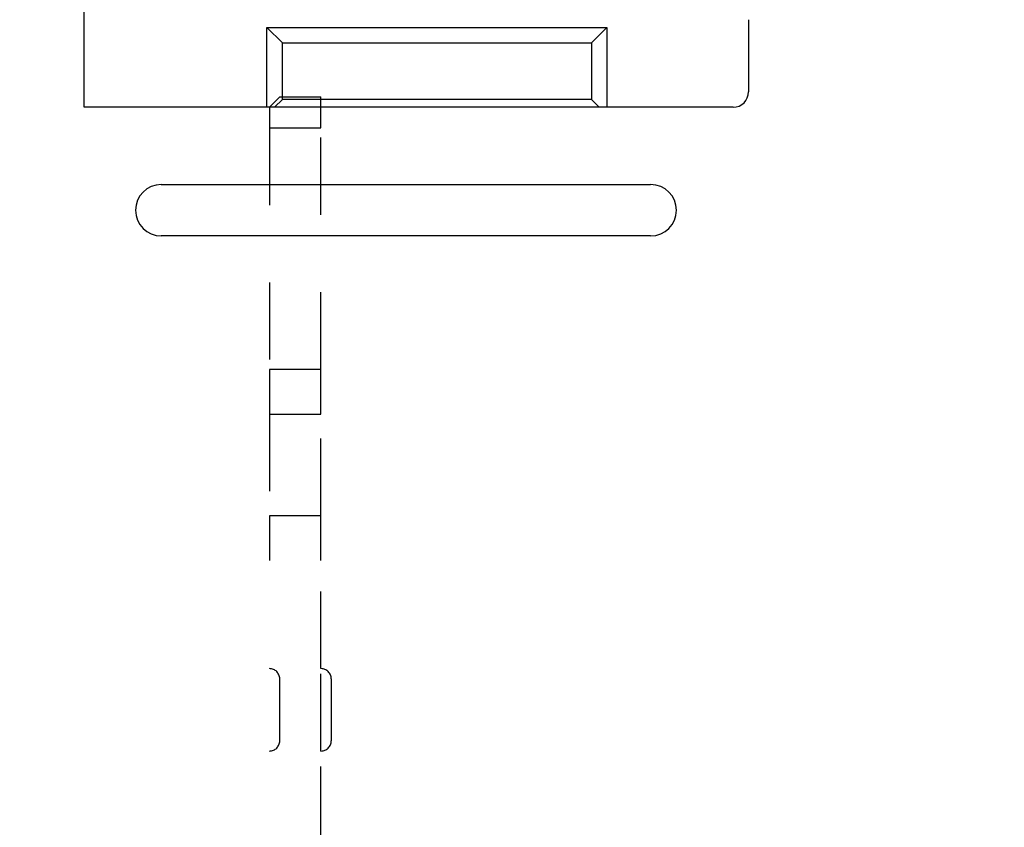
# Model space of a CAD drawing. Extents: x 85 to 719, y 456 to 739.
# Drawn here: x 279 to 298, y 573 to 589 of the extents above; entities that cross this region are included whole.
import ezdxf

# ---------------------------------------------------------------- set-up
doc = ezdxf.new("R2010")
doc.units = 0
doc.header["$MEASUREMENT"] = 0
doc.linetypes.add('HIDDEN', pattern=[4.5, 1.5, -1.5, 1.5])
doc.layers.add('3', color=7, linetype='Continuous')

msp = doc.modelspace()

# ---------------------------------------------------------------- linework, layer by layer
at = {"layer": '3', "color": 5, "linetype": 'Continuous'}
for p, q in [((280.4559, 586.97473), (280.4559, 591.17473)), ((293.3559, 588.67473), (293.3559, 587.27473)), ((293.0559, 586.97473), (280.4559, 586.97473)), ((281.9559, 585.47473), (291.4559, 585.47473)), ((291.4559, 584.47473), (281.9559, 584.47473))]:
    msp.add_line(p, q, dxfattribs=at)
at = {"layer": '3', "color": 1, "linetype": 'Continuous'}
for p, q in [((284.3059, 588.22472), (284.00589, 588.52473)), ((284.00589, 586.97473), (284.00589, 588.52473)), ((284.00589, 588.52473), (290.60589, 588.52473)), ((290.3059, 588.22472), (290.60589, 588.52473)), ((290.60589, 588.52473), (290.60589, 586.97473)), ((284.30589, 588.22473), (290.30589, 588.22473)), ((284.30589, 587.12473), (284.30589, 588.22473)), ((290.30589, 588.22473), (290.30589, 587.12473)), ((284.1559, 586.97473), (284.3059, 587.12472)), ((290.30589, 587.12473), (284.30589, 587.12473)), ((290.45589, 586.97473), (290.3059, 587.12472))]:
    msp.add_line(p, q, dxfattribs=at)
at = {"layer": '3', "color": 3, "linetype": 'HIDDEN'}
for p, q in [((284.05587, 586.97476), (284.25587, 587.17476)), ((284.25587, 587.17475), (285.05587, 587.17475)), ((285.05587, 586.57475), (285.05587, 587.17475)), ((284.05587, 586.97475), (284.05587, 586.57475)), ((284.05587, 586.57475), (284.05587, 581.88528)), ((284.05587, 586.57475), (285.05587, 586.57475)), ((285.05587, 581.88528), (285.05587, 586.57475)), ((284.05587, 581.88528), (284.05587, 581.01704)), ((285.05587, 581.88528), (284.05587, 581.88528)), ((285.05587, 581.01704), (285.05587, 581.88528)), ((284.05587, 581.01704), (284.05587, 579.04299)), ((284.05587, 581.01704), (285.05587, 581.01704)), ((285.05587, 579.04299), (285.05587, 581.01704)), ((284.05587, 579.04299), (284.05587, 578.17475)), ((285.05587, 579.04299), (284.05587, 579.04299)), ((285.05587, 578.17475), (285.05587, 579.04299)), ((285.05587, 576.07475), (285.05587, 578.17475)), ((285.05587, 574.47475), (285.05587, 576.07475)), ((284.25587, 574.67475), (284.25587, 575.87475)), ((285.25587, 575.87475), (285.25587, 574.67475)), ((285.05587, 572.67475), (285.05587, 574.47475))]:
    msp.add_line(p, q, dxfattribs=at)
at = {"layer": '3', "color": 5, "linetype": 'Continuous'}
for points in [[(299.01183, 619.36917, 0), (299.01183, 620.08552)], [(299.01183, 571.45251, 0), (299.01183, 572.14695)], [(299.01183, 622.14695, 0.00000005), (299.01183, 623.34967, 0.00000003), (299.01183, 624.92472)], [(299.01183, 568.67473, 0.00000001), (299.01183, 569.36917)], [(299.01183, 620.75806, -0.00000002), (299.01183, 621.36608)], [(299.01183, 563.11918, 0.00000003), (299.01183, 563.81362, 0.00000003), (299.01183, 564.50807, 0.00000003), (299.01183, 565.20251, 0.00000002), (299.01183, 565.89695, 0.00000002), (299.01183, 566.5914, 0.00000002), (299.01183, 567.28584)]]:
    msp.add_lwpolyline(points, format="xyb", dxfattribs=at)
for centre, radius, start, end in [((293.0559, 587.27473), 0.3, 270, 0), ((281.9559, 584.97473), 0.5, 90.000002, 270), ((291.4559, 584.97473), 0.5, 270, 90)]:
    msp.add_arc(centre, radius, start, end, dxfattribs=at)
at = {"layer": '3', "color": 3, "linetype": 'HIDDEN'}
for centre, start, end in [((284.05587, 575.87476), 0, 90), ((285.05587, 575.87476), 0, 90), ((284.05587, 574.67476), 270, 0), ((285.05587, 574.67476), 270, 0)]:
    msp.add_arc(centre, 0.2, start, end, dxfattribs=at)

doc.saveas('drawing.dxf')
